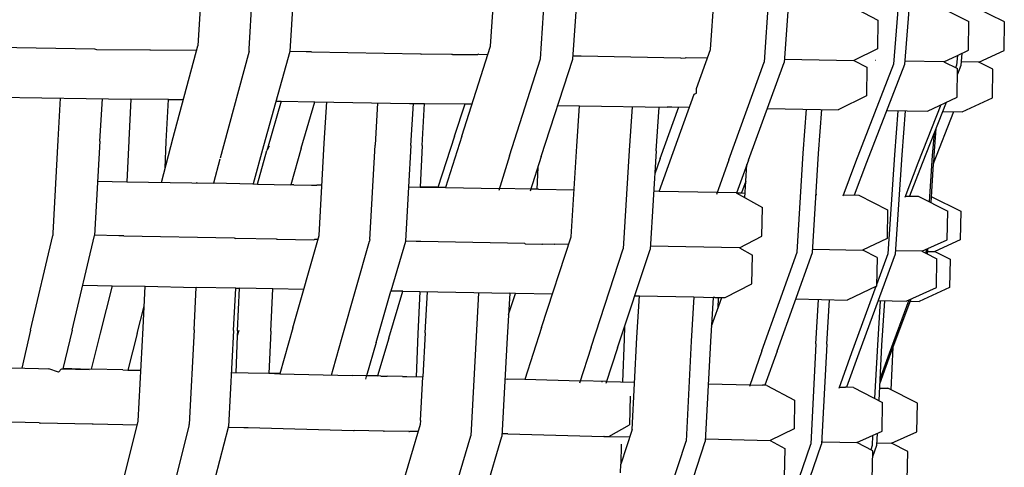
# Model space of a CAD drawing. Units: metres. Extents: x 2.06 to 8.35, y -1.77 to 2.31.
# Drawn here: x 7.66 to 7.82, y 1.16 to 1.23 of the extents above; entities that cross this region are included whole.
import ezdxf

# ---------------------------------------------------------------- set-up
doc = ezdxf.new("R2010")
doc.units = ezdxf.units.M
doc.layers.add('MOB_02', color=2, linetype='Continuous')

# ---------------------------------------------------------------- blocks, each defined once
blk = doc.blocks.new('4607CM_VISTA02')
for p, q in [((0.17085, 0.51708), (0.16998, 0.50266)), ((0.17803, 0.50216), (0.17891, 0.5167)), ((0.18533, 0.51665), (0.18442, 0.50176)), ((0.21591, 0.50259), (0.21686, 0.51671)), ((0.22378, 0.50061), (0.2248, 0.51592)), ((0.22887, 0.50053), (0.22988, 0.51586)), ((0.25049, 0.50209), (0.25144, 0.51624)), ((0.25995, 0.51549), (0.25891, 0.50007)), ((0.26313, 0.51544), (0.26204, 0.50003)), ((0.28043, 0.51519), (0.2792, 0.49975)), ((0.28218, 0.51516), (0.28094, 0.49972)), ((0.27235, 0.50899), (0.27674, 0.50669)), ((0.28642, 0.50879), (0.29105, 0.50648)), ((0.29662, 0.5064), (0.29192, 0.50871)), ((0.27674, 0.50669), (0.2767, 0.50219)), ((0.29101, 0.50198), (0.29105, 0.50648)), ((0.29657, 0.5019), (0.29662, 0.5064)), ((0.16611, 0.48825), (0.16998, 0.50266)), ((0.2114, 0.48847), (0.21591, 0.50259)), ((0.13586, 0.5025), (0.15372, 0.50218)), ((0.15372, 0.50218), (0.15403, 0.50209)), ((0.15403, 0.50209), (0.16243, 0.50201)), ((0.16243, 0.50201), (0.16256, 0.50201)), ((0.16256, 0.50201), (0.16979, 0.50194)), ((0.17801, 0.5018), (0.17399, 0.48693)), ((0.17801, 0.5018), (0.17803, 0.50216)), ((0.18442, 0.50176), (0.1803, 0.48692)), ((0.18696, 0.50171), (0.18442, 0.50176)), ((0.18781, 0.50169), (0.18696, 0.50171)), ((0.18781, 0.50169), (0.20491, 0.50138)), ((0.20491, 0.50138), (0.20508, 0.50132)), ((0.20982, 0.50129), (0.20508, 0.50132)), ((0.20996, 0.50129), (0.20982, 0.50129)), ((0.20996, 0.50129), (0.21393, 0.50128)), ((0.21408, 0.50133), (0.21393, 0.50128)), ((0.21408, 0.50133), (0.2155, 0.5013)), ((0.2289, 0.50107), (0.22934, 0.50107)), ((0.22934, 0.50107), (0.23015, 0.50105)), ((0.23015, 0.50105), (0.24578, 0.50077)), ((0.24826, 0.49596), (0.25049, 0.50209)), ((0.2767, 0.50219), (0.27298, 0.50035)), ((0.28711, 0.50013), (0.28924, 0.50115)), ((0.28924, 0.50115), (0.28911, 0.49959)), ((0.28924, 0.50115), (0.29101, 0.50198)), ((0.28995, 0.50149), (0.28979, 0.49958)), ((0.2926, 0.50006), (0.29657, 0.5019)), ((0.21892, 0.48535), (0.22378, 0.50061)), ((0.2239, 0.48526), (0.22887, 0.50053)), ((0.24578, 0.50077), (0.24586, 0.50073)), ((0.24586, 0.50073), (0.24653, 0.50076)), ((0.24653, 0.50076), (0.24665, 0.50082)), ((0.24665, 0.50082), (0.25, 0.50076)), ((0.25334, 0.48472), (0.25891, 0.50007)), ((0.25643, 0.48467), (0.26204, 0.50003)), ((0.26208, 0.50054), (0.27298, 0.50035)), ((0.27298, 0.50035), (0.27502, 0.49928)), ((0.2792, 0.49975), (0.27326, 0.48437)), ((0.28094, 0.49972), (0.27497, 0.48434)), ((0.27638, 0.50033), (0.27634, 0.50033)), ((0.28711, 0.50013), (0.28098, 0.50025)), ((0.28711, 0.50013), (0.28925, 0.49907)), ((0.28911, 0.49959), (0.28896, 0.49921)), ((0.28979, 0.49958), (0.28924, 0.49818)), ((0.2926, 0.50006), (0.28984, 0.50011)), ((0.29479, 0.49898), (0.2926, 0.50006)), ((0.27502, 0.49928), (0.27498, 0.49479)), ((0.2892, 0.49457), (0.28925, 0.49907)), ((0.29475, 0.49448), (0.29479, 0.49898)), ((0.24535, 0.48796), (0.24793, 0.49505)), ((0.24793, 0.49505), (0.24825, 0.49523)), ((0.24825, 0.49523), (0.24826, 0.49596)), ((0.27498, 0.49479), (0.27054, 0.49259)), ((0.13692, 0.49462), (0.15245, 0.49435)), ((0.14836, 0.49442), (0.14798, 0.48781)), ((0.15245, 0.49435), (0.15943, 0.49429)), ((0.15459, 0.4877), (0.15499, 0.49433)), ((0.15943, 0.49429), (0.15911, 0.48785)), ((0.16534, 0.49423), (0.15943, 0.49429)), ((0.16502, 0.48762), (0.16534, 0.49423)), ((0.16534, 0.49423), (0.16771, 0.49421)), ((0.18305, 0.49395), (0.1809, 0.4865)), ((0.18226, 0.49397), (0.18305, 0.49395)), ((0.18305, 0.49395), (0.18835, 0.49386)), ((0.18621, 0.48658), (0.18835, 0.49386)), ((0.18835, 0.49386), (0.2032, 0.4936)), ((0.18982, 0.48737), (0.19021, 0.49383)), ((0.1982, 0.49369), (0.19779, 0.48702)), ((0.2032, 0.4936), (0.20556, 0.49359)), ((0.20343, 0.48697), (0.20383, 0.4936)), ((0.20521, 0.487), (0.20556, 0.49359)), ((0.20556, 0.49359), (0.21193, 0.49355)), ((0.21026, 0.48847), (0.21193, 0.49355)), ((0.21193, 0.49355), (0.21203, 0.49355)), ((0.21203, 0.49355), (0.21301, 0.49353)), ((0.22651, 0.4933), (0.22989, 0.49324)), ((0.22946, 0.48689), (0.22989, 0.49324)), ((0.22989, 0.49324), (0.24368, 0.493)), ((0.28666, 0.49338), (0.28303, 0.4842)), ((0.28749, 0.49377), (0.28371, 0.48419)), ((0.28453, 0.49238), (0.2892, 0.49457)), ((0.29001, 0.4923), (0.29475, 0.49448)), ((0.23815, 0.49309), (0.23768, 0.48622)), ((0.24193, 0.48615), (0.2424, 0.49302)), ((0.24257, 0.48495), (0.2455, 0.49304)), ((0.24433, 0.49302), (0.24368, 0.493)), ((0.24433, 0.49302), (0.24439, 0.49306)), ((0.24439, 0.49306), (0.24718, 0.49301)), ((0.2594, 0.49279), (0.27054, 0.49259)), ((0.26505, 0.48577), (0.26555, 0.49268)), ((0.26746, 0.48573), (0.26796, 0.49264)), ((0.27814, 0.4925), (0.28453, 0.49238)), ((0.27989, 0.49246), (0.27936, 0.48554)), ((0.28105, 0.49244), (0.28051, 0.48551)), ((0.28547, 0.48416), (0.28869, 0.49232)), ((0.28693, 0.49235), (0.29001, 0.4923)), ((0.28558, 0.48892), (0.2853, 0.48544)), ((0.28587, 0.48966), (0.28554, 0.48544)), ((0.14798, 0.48781), (0.14719, 0.47321)), ((0.15459, 0.4877), (0.15374, 0.47285)), ((0.15911, 0.48772), (0.15881, 0.4813)), ((0.15911, 0.48785), (0.15911, 0.48772)), ((0.16424, 0.4812), (0.16611, 0.48825)), ((0.16483, 0.48341), (0.16502, 0.48762)), ((0.18901, 0.47287), (0.18982, 0.48737)), ((0.21026, 0.48847), (0.20766, 0.48042)), ((0.2114, 0.48847), (0.20886, 0.48041)), ((0.24243, 0.47979), (0.24535, 0.48796)), ((0.17399, 0.48693), (0.17348, 0.485)), ((0.1803, 0.48692), (0.17867, 0.48096)), ((0.17932, 0.48093), (0.18082, 0.48622)), ((0.18119, 0.48688), (0.18082, 0.48622)), ((0.1809, 0.4865), (0.18082, 0.48622)), ((0.18621, 0.48658), (0.18455, 0.48084)), ((0.19696, 0.47223), (0.19779, 0.48702)), ((0.20343, 0.48697), (0.20306, 0.4805)), ((0.20521, 0.487), (0.20489, 0.48047)), ((0.22858, 0.47266), (0.22946, 0.48689)), ((0.23768, 0.48622), (0.23674, 0.47076)), ((0.24193, 0.48615), (0.24098, 0.47068)), ((0.2641, 0.47024), (0.26505, 0.48577)), ((0.2665, 0.47019), (0.26746, 0.48573)), ((0.27936, 0.48554), (0.27834, 0.46997)), ((0.28051, 0.48551), (0.27948, 0.46995)), ((0.17344, 0.48483), (0.17243, 0.48106)), ((0.21892, 0.48535), (0.21721, 0.47994)), ((0.2239, 0.48526), (0.22215, 0.47983)), ((0.24257, 0.48495), (0.24171, 0.48255)), ((0.25334, 0.48472), (0.2514, 0.47931)), ((0.25643, 0.48467), (0.25458, 0.47951)), ((0.25588, 0.47878), (0.2562, 0.48402)), ((0.27326, 0.48437), (0.27125, 0.47904)), ((0.27497, 0.48434), (0.27303, 0.47921)), ((0.28303, 0.4842), (0.28098, 0.47884)), ((0.28371, 0.48419), (0.28173, 0.47905)), ((0.2853, 0.48544), (0.28482, 0.47814)), ((0.28545, 0.48411), (0.28505, 0.47803)), ((0.28547, 0.48416), (0.28545, 0.48411)), ((0.28554, 0.48544), (0.28547, 0.48416)), ((0.22334, 0.48353), (0.22319, 0.48015)), ((0.15422, 0.48138), (0.15881, 0.4813)), ((0.15881, 0.4813), (0.17243, 0.48106)), ((0.16987, 0.48112), (0.16974, 0.48112)), ((0.17861, 0.48094), (0.17243, 0.48106)), ((0.17861, 0.48094), (0.17867, 0.48096)), ((0.17867, 0.48096), (0.17932, 0.48093)), ((0.17932, 0.48093), (0.18455, 0.48084)), ((0.25604, 0.48137), (0.25536, 0.47955)), ((0.18503, 0.48084), (0.18455, 0.48084)), ((0.18503, 0.48084), (0.18783, 0.48078)), ((0.18783, 0.48078), (0.18866, 0.48078)), ((0.18945, 0.48077), (0.18866, 0.48078)), ((0.20306, 0.4805), (0.20259, 0.47195)), ((0.20306, 0.4805), (0.20489, 0.48047)), ((0.20489, 0.48047), (0.20754, 0.48044)), ((0.20754, 0.48044), (0.20491, 0.48049)), ((0.20766, 0.48042), (0.20754, 0.48044)), ((0.20886, 0.48041), (0.20766, 0.48042)), ((0.20886, 0.48041), (0.2173, 0.48022)), ((0.22226, 0.48015), (0.21731, 0.48024)), ((0.22319, 0.48015), (0.22226, 0.48015)), ((0.22349, 0.48013), (0.22319, 0.48015)), ((0.22349, 0.48013), (0.22904, 0.48003)), ((0.24243, 0.47979), (0.24154, 0.4798)), ((0.25151, 0.47961), (0.24243, 0.47979)), ((0.25449, 0.47956), (0.25151, 0.47962)), ((0.25449, 0.47956), (0.25862, 0.47724)), ((0.2546, 0.47955), (0.25536, 0.47955)), ((0.25536, 0.47955), (0.25592, 0.47953)), ((0.26706, 0.47932), (0.26716, 0.47932)), ((0.27132, 0.47924), (0.27377, 0.4792)), ((0.27377, 0.4792), (0.27828, 0.47687)), ((0.28106, 0.47906), (0.28306, 0.47902)), ((0.28306, 0.47902), (0.28772, 0.47669)), ((0.28511, 0.47898), (0.28977, 0.47666)), ((0.25854, 0.47274), (0.25862, 0.47724)), ((0.27828, 0.47687), (0.27821, 0.47237)), ((0.28764, 0.47219), (0.28772, 0.47669)), ((0.28977, 0.47666), (0.28969, 0.47216)), ((0.14719, 0.47321), (0.14718, 0.47288)), ((0.14369, 0.45797), (0.14718, 0.47288)), ((0.15022, 0.45802), (0.15374, 0.47285)), ((0.15755, 0.47282), (0.15374, 0.4729)), ((0.15834, 0.4728), (0.15755, 0.47282)), ((0.15834, 0.4728), (0.17568, 0.47247)), ((0.17568, 0.47247), (0.17587, 0.4724)), ((0.18231, 0.47228), (0.17587, 0.4724)), ((0.18231, 0.47228), (0.18247, 0.47228)), ((0.18247, 0.47228), (0.18812, 0.47218)), ((0.18489, 0.45836), (0.18901, 0.47287)), ((0.18812, 0.47218), (0.18828, 0.47223)), ((0.18883, 0.47222), (0.18828, 0.47223)), ((0.19265, 0.45688), (0.19694, 0.47195)), ((0.19696, 0.47223), (0.19694, 0.47195)), ((0.20258, 0.47192), (0.2003, 0.46414)), ((0.20259, 0.47195), (0.20258, 0.47192)), ((0.20424, 0.47192), (0.20259, 0.47195)), ((0.205, 0.4719), (0.20424, 0.47192)), ((0.22131, 0.47159), (0.205, 0.4719)), ((0.22393, 0.4584), (0.22858, 0.47266)), ((0.25503, 0.47092), (0.25854, 0.47274)), ((0.27821, 0.47237), (0.27435, 0.47055)), ((0.28367, 0.47038), (0.28764, 0.47219)), ((0.28969, 0.47216), (0.28572, 0.47035)), ((0.22131, 0.47159), (0.22139, 0.47155)), ((0.22139, 0.47155), (0.22398, 0.4715)), ((0.22398, 0.4715), (0.22407, 0.4715)), ((0.22593, 0.47146), (0.22407, 0.4715)), ((0.22593, 0.47146), (0.226, 0.47149)), ((0.22819, 0.47145), (0.226, 0.47149)), ((0.23171, 0.45534), (0.23674, 0.47076)), ((0.23588, 0.45524), (0.24098, 0.47068)), ((0.25503, 0.47092), (0.24101, 0.4712)), ((0.25503, 0.47092), (0.25706, 0.46979)), ((0.25855, 0.45474), (0.2641, 0.47024)), ((0.26092, 0.45468), (0.2665, 0.47019)), ((0.26653, 0.4707), (0.27435, 0.47055)), ((0.27663, 0.46939), (0.27437, 0.47056)), ((0.28367, 0.47038), (0.27952, 0.47045)), ((0.28367, 0.47038), (0.28429, 0.47008)), ((0.28433, 0.47067), (0.28429, 0.47008)), ((0.28429, 0.47008), (0.28603, 0.4692)), ((0.28457, 0.47079), (0.28452, 0.46996)), ((0.28455, 0.47037), (0.28572, 0.47035)), ((0.28572, 0.47035), (0.2881, 0.46916)), ((0.25698, 0.46529), (0.25706, 0.46979)), ((0.27948, 0.46995), (0.27376, 0.45441)), ((0.27663, 0.46939), (0.27655, 0.46489)), ((0.27834, 0.46997), (0.27656, 0.46512)), ((0.28595, 0.4647), (0.28603, 0.4692)), ((0.2881, 0.46916), (0.28802, 0.46467)), ((0.15189, 0.46506), (0.15652, 0.46498)), ((0.15652, 0.46498), (0.15462, 0.45751)), ((0.15652, 0.46498), (0.16171, 0.46488)), ((0.16136, 0.45837), (0.16171, 0.46488)), ((0.16171, 0.46488), (0.16973, 0.46472)), ((0.16938, 0.45805), (0.16973, 0.46472)), ((0.17593, 0.46461), (0.16973, 0.46472)), ((0.17557, 0.45794), (0.17593, 0.46461)), ((0.17593, 0.46461), (0.17651, 0.46459)), ((0.1762, 0.4579), (0.17651, 0.46459)), ((0.18172, 0.46449), (0.17651, 0.46459)), ((0.18142, 0.45782), (0.18172, 0.46449)), ((0.18661, 0.4644), (0.18172, 0.46449)), ((0.19796, 0.45608), (0.2003, 0.46414)), ((0.19994, 0.45674), (0.20216, 0.4641)), ((0.20216, 0.4641), (0.2003, 0.46414)), ((0.20216, 0.4641), (0.20483, 0.46405)), ((0.20483, 0.46405), (0.20451, 0.45743)), ((0.20483, 0.46405), (0.21894, 0.46378)), ((0.20565, 0.45758), (0.20603, 0.46403)), ((0.21405, 0.46387), (0.21365, 0.45698)), ((0.25277, 0.46311), (0.25698, 0.46529)), ((0.27655, 0.46489), (0.27196, 0.46273)), ((0.27645, 0.46485), (0.27262, 0.45443)), ((0.28122, 0.46254), (0.28595, 0.4647)), ((0.28802, 0.46467), (0.28326, 0.4625)), ((0.21894, 0.46378), (0.21854, 0.45687)), ((0.21875, 0.46047), (0.21985, 0.46376)), ((0.21985, 0.46376), (0.21894, 0.46378)), ((0.22564, 0.46364), (0.21985, 0.46376)), ((0.23857, 0.46339), (0.2393, 0.46337)), ((0.23892, 0.45684), (0.2393, 0.46337)), ((0.2393, 0.46337), (0.24785, 0.46321)), ((0.24785, 0.46321), (0.24745, 0.45626)), ((0.24785, 0.46321), (0.2509, 0.46314)), ((0.2509, 0.46314), (0.25048, 0.45619)), ((0.25063, 0.45863), (0.25224, 0.46312)), ((0.25114, 0.46314), (0.2509, 0.46314)), ((0.25114, 0.46314), (0.2517, 0.46313)), ((0.2517, 0.46313), (0.25162, 0.46139)), ((0.2517, 0.46313), (0.25224, 0.46312)), ((0.25224, 0.46312), (0.25277, 0.46311)), ((0.26387, 0.46289), (0.27196, 0.46273)), ((0.26703, 0.45584), (0.26746, 0.46282)), ((0.26872, 0.45581), (0.26915, 0.46278)), ((0.27712, 0.46262), (0.27668, 0.45565)), ((0.27679, 0.46263), (0.28122, 0.46254)), ((0.27778, 0.46261), (0.27735, 0.45563)), ((0.28163, 0.46273), (0.27852, 0.45431)), ((0.28192, 0.46286), (0.27876, 0.45431)), ((0.2818, 0.46253), (0.28326, 0.4625)), ((0.16043, 0.45749), (0.16154, 0.46177)), ((0.14369, 0.45797), (0.14232, 0.45205)), ((0.15022, 0.45802), (0.14878, 0.45191)), ((0.16062, 0.44372), (0.16136, 0.45837)), ((0.16938, 0.45805), (0.16862, 0.44316)), ((0.17557, 0.45794), (0.17481, 0.44286)), ((0.17639, 0.45792), (0.17617, 0.45712)), ((0.1762, 0.4579), (0.17617, 0.45712)), ((0.18142, 0.45782), (0.18114, 0.45119)), ((0.18489, 0.45836), (0.18286, 0.45114)), ((0.22393, 0.4584), (0.22132, 0.45027)), ((0.23699, 0.45862), (0.2369, 0.45657)), ((0.15462, 0.45751), (0.1532, 0.45187)), ((0.16043, 0.45749), (0.15895, 0.45173)), ((0.17617, 0.45712), (0.17592, 0.45132)), ((0.19124, 0.45188), (0.19265, 0.45688)), ((0.19994, 0.45674), (0.19817, 0.45082)), ((0.20451, 0.45743), (0.20423, 0.45068)), ((0.20565, 0.45758), (0.20529, 0.45065)), ((0.21365, 0.45698), (0.21283, 0.44141)), ((0.21854, 0.45687), (0.21772, 0.44129)), ((0.2369, 0.45657), (0.23666, 0.4499)), ((0.23817, 0.44238), (0.23892, 0.45684)), ((0.24745, 0.45626), (0.24664, 0.44058)), ((0.25048, 0.45619), (0.24965, 0.4405)), ((0.19796, 0.45608), (0.19644, 0.45082)), ((0.23171, 0.45534), (0.22989, 0.44967)), ((0.23588, 0.45524), (0.23405, 0.44963)), ((0.25855, 0.45474), (0.25659, 0.44913)), ((0.26092, 0.45468), (0.25903, 0.44934)), ((0.26703, 0.45584), (0.26621, 0.44011)), ((0.26872, 0.45581), (0.26789, 0.44007)), ((0.27668, 0.45565), (0.27625, 0.4473)), ((0.27735, 0.45563), (0.2769, 0.44696)), ((0.27913, 0.45532), (0.2788, 0.44865)), ((0.27262, 0.45443), (0.27061, 0.44883)), ((0.27376, 0.45441), (0.27182, 0.44903)), ((0.27876, 0.45431), (0.27703, 0.44952)), ((0.27852, 0.45431), (0.27708, 0.45031)), ((0.13097, 0.45234), (0.14497, 0.45198)), ((0.14497, 0.45198), (0.14659, 0.45195)), ((0.1481, 0.4514), (0.14659, 0.45195)), ((0.14854, 0.45192), (0.1481, 0.4514)), ((0.14854, 0.45192), (0.15292, 0.45184)), ((0.15292, 0.45184), (0.1488, 0.45197)), ((0.1532, 0.45187), (0.15292, 0.45184)), ((0.1582, 0.45175), (0.1532, 0.45187)), ((0.1582, 0.45175), (0.15895, 0.45173)), ((0.15895, 0.45173), (0.16066, 0.4517)), ((0.16066, 0.4517), (0.16102, 0.45169)), ((0.19097, 0.45094), (0.19124, 0.45188)), ((0.17524, 0.45134), (0.17789, 0.45127)), ((0.17789, 0.45127), (0.18114, 0.45122)), ((0.18287, 0.45117), (0.18114, 0.45122)), ((0.18114, 0.45122), (0.18286, 0.45114)), ((0.18286, 0.45114), (0.1942, 0.45086)), ((0.19644, 0.45082), (0.1942, 0.45086)), ((0.19642, 0.45072), (0.1963, 0.45031)), ((0.19644, 0.45082), (0.19642, 0.45072)), ((0.19817, 0.45082), (0.19644, 0.45082)), ((0.19645, 0.45086), (0.19817, 0.45082)), ((0.19868, 0.45078), (0.19817, 0.45082)), ((0.19868, 0.45078), (0.19972, 0.45078)), ((0.2021, 0.45072), (0.19972, 0.45078)), ((0.2021, 0.45072), (0.2028, 0.45071)), ((0.2028, 0.45071), (0.20529, 0.45065)), ((0.20492, 0.44381), (0.20529, 0.45065)), ((0.2182, 0.45034), (0.21859, 0.45032)), ((0.22132, 0.45027), (0.21859, 0.45032)), ((0.23, 0.45001), (0.22132, 0.45027)), ((0.23415, 0.44993), (0.23001, 0.45003)), ((0.23336, 0.44995), (0.23349, 0.44995)), ((0.23416, 0.44996), (0.23856, 0.44985)), ((0.25013, 0.44957), (0.25668, 0.4494)), ((0.25668, 0.4494), (0.25862, 0.44935)), ((0.25903, 0.44934), (0.25862, 0.44935)), ((0.25933, 0.44933), (0.25903, 0.44934)), ((0.25933, 0.44933), (0.26368, 0.44699)), ((0.27069, 0.44906), (0.27166, 0.44904)), ((0.27182, 0.44903), (0.27166, 0.44904)), ((0.27292, 0.44901), (0.27182, 0.44903)), ((0.27292, 0.44901), (0.2775, 0.44665)), ((0.277, 0.44891), (0.27834, 0.44888)), ((0.283, 0.44652), (0.27834, 0.44888)), ((0.23787, 0.44763), (0.23778, 0.44313)), ((0.26368, 0.44699), (0.26359, 0.44249)), ((0.27741, 0.44215), (0.2775, 0.44665)), ((0.2829, 0.44202), (0.283, 0.44652)), ((0.14503, 0.44345), (0.12765, 0.44391)), ((0.20492, 0.44381), (0.20488, 0.44319)), ((0.14503, 0.44345), (0.14522, 0.44339)), ((0.15335, 0.44324), (0.14522, 0.44339)), ((0.15352, 0.44324), (0.15335, 0.44324)), ((0.16047, 0.4431), (0.15352, 0.44324)), ((0.1585, 0.43529), (0.16062, 0.44372)), ((0.16324, 0.42165), (0.1686, 0.44293)), ((0.1686, 0.44293), (0.16862, 0.44316)), ((0.17275, 0.43492), (0.17477, 0.44278)), ((0.17477, 0.44278), (0.17481, 0.44286)), ((0.17477, 0.44278), (0.17718, 0.44272)), ((0.17718, 0.44272), (0.17788, 0.44269)), ((0.17788, 0.44269), (0.19441, 0.44226)), ((0.19441, 0.44226), (0.19452, 0.44222)), ((0.19911, 0.44214), (0.19452, 0.44222)), ((0.20488, 0.44319), (0.20063, 0.42878)), ((0.2345, 0.44132), (0.23778, 0.44313)), ((0.23817, 0.44238), (0.23638, 0.43694)), ((0.26359, 0.44249), (0.25987, 0.44067)), ((0.19911, 0.44214), (0.19925, 0.44214)), ((0.2031, 0.44207), (0.19925, 0.44214)), ((0.2031, 0.44207), (0.20319, 0.4421)), ((0.20455, 0.44207), (0.20319, 0.4421)), ((0.20825, 0.42587), (0.21283, 0.44141)), ((0.21306, 0.42573), (0.21772, 0.44129)), ((0.21801, 0.44172), (0.21775, 0.44173)), ((0.21867, 0.4417), (0.21801, 0.44172)), ((0.21867, 0.4417), (0.23373, 0.44131)), ((0.23377, 0.44129), (0.23373, 0.44131)), ((0.23377, 0.44129), (0.23445, 0.44129)), ((0.23445, 0.44129), (0.2345, 0.44132)), ((0.2345, 0.44132), (0.2378, 0.44124)), ((0.24967, 0.44093), (0.25987, 0.44067)), ((0.25987, 0.44067), (0.26216, 0.43942)), ((0.27347, 0.44035), (0.27741, 0.44215)), ((0.27594, 0.44148), (0.27586, 0.43988)), ((0.27663, 0.4418), (0.27653, 0.43987)), ((0.27891, 0.44023), (0.2829, 0.44202)), ((0.23647, 0.44009), (0.23639, 0.43697)), ((0.24149, 0.42493), (0.24664, 0.44058)), ((0.24448, 0.42485), (0.24965, 0.4405)), ((0.26083, 0.4244), (0.26621, 0.44011)), ((0.26216, 0.43942), (0.26205, 0.43492)), ((0.2625, 0.42436), (0.26789, 0.44007)), ((0.26792, 0.44048), (0.26812, 0.44048)), ((0.26812, 0.44048), (0.27347, 0.44035)), ((0.27596, 0.43907), (0.27347, 0.44035)), ((0.27586, 0.43988), (0.27564, 0.43923)), ((0.27653, 0.43987), (0.27593, 0.43812)), ((0.27656, 0.44029), (0.27891, 0.44023)), ((0.28146, 0.43893), (0.27891, 0.44023)), ((0.27585, 0.43457), (0.27596, 0.43907)), ((0.28135, 0.43443), (0.28146, 0.43893)), ((0.23635, 0.43558), (0.23638, 0.43694))]:
    blk.add_line(p, q)

msp = doc.modelspace()

# ---------------------------------------------------------------- block references
at = {"layer": 'MOB_02'}
msp.add_blockref('4607CM_VISTA02', (7.51893, 0.72151), dxfattribs=at)

doc.saveas('drawing.dxf')
